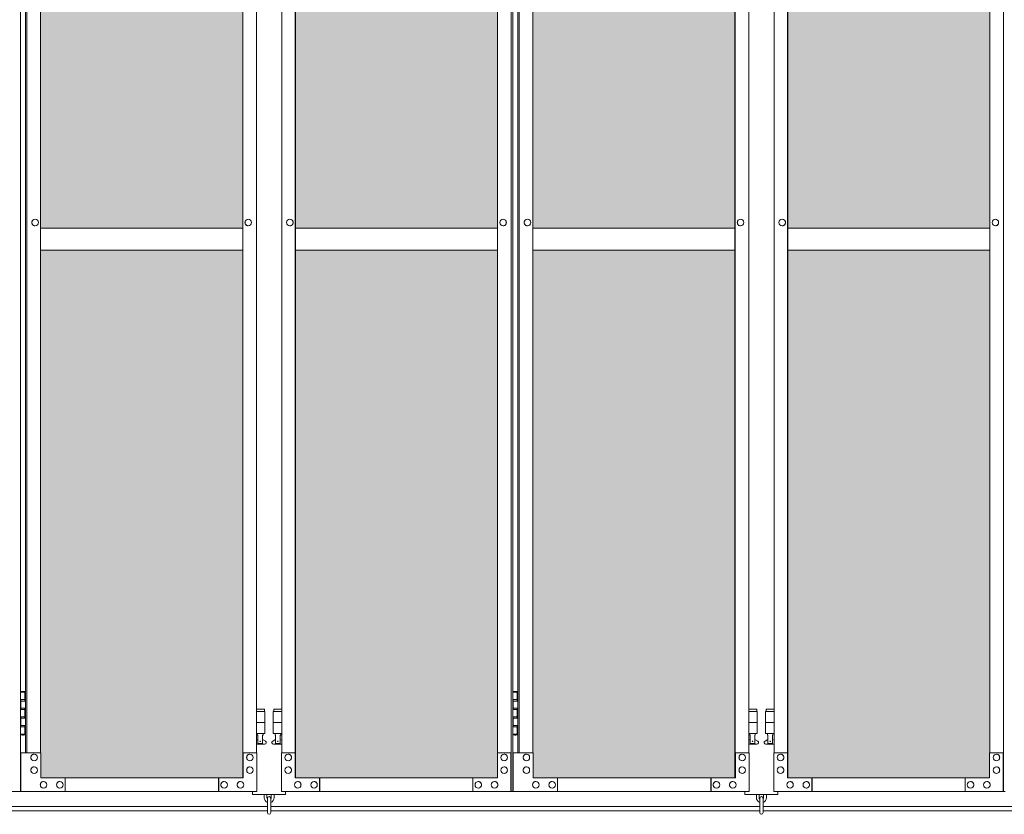
# Model space of a CAD drawing. Units: millimetres. Extents: x 2246 to 33146, y 470 to 10471.
# Drawn here: x 13343 to 15125, y 2284 to 3722 of the extents above; entities that cross this region are included whole.
import ezdxf

# ---------------------------------------------------------------- set-up
doc = ezdxf.new("R2010")
doc.units = ezdxf.units.MM
for name, color, linetype, lineweight in [('ハッチング', 171, 'Continuous', 9), ('実線', 3, 'Continuous', 18), ('細線', 4, 'Continuous', 9)]:
    doc.layers.add(name, color=color, linetype=linetype, lineweight=lineweight)

msp = doc.modelspace()

# ---------------------------------------------------------------- hatches: boundary and pattern name
at = {"layer": 'ハッチング', "ltscale": 0.05}
h = msp.add_hatch(dxfattribs=at)
h.set_pattern_fill('AR-B816', color=256, scale=0.2)
h.paths.add_polyline_path([(4321.6, 5274.6), (4006.1, 5274.6), (4006.1, 4344.6), (4321.6, 4344.6)])
h.paths.add_polyline_path([(4408.9, 4344.6), (4775.9, 4344.6), (4775.9, 5299.6), (4409.3, 5299.6), (4408.9, 5254.6)])
h.paths.add_polyline_path([(4871.8, 4344.6), (5237.6, 4344.6), (5237.1, 5254.6), (5237.1, 5299.6), (4871.8, 5299.6)])
h.paths.add_polyline_path([(5667.2, 5299.6), (5301.9, 5299.6), (5301.4, 5254.6), (5301.4, 4344.6), (5667.2, 4344.6)])
h.paths.add_polyline_path([(6128.1, 5254.6), (6128.1, 5299.6), (5762.8, 5299.6), (5762.8, 4344.6), (6128.6, 4344.6), (6128.6, 5254.6)], is_closed=False)
h.paths.add_polyline_path([(6558.2, 5299.6), (6192.9, 5299.6), (6192.4, 5254.6), (6192.4, 4344.6), (6558.2, 4344.6)])
h.paths.add_polyline_path([(6653.8, 4344.6), (7019.6, 4344.6), (7019.1, 5254.6), (7019.1, 5299.6), (6653.8, 5299.6)])
h.paths.add_polyline_path([(7449.2, 5299.6), (7083.9, 5299.6), (7083.4, 5254.6), (7083.4, 4344.6), (7449.2, 4344.6)])
h.paths.add_polyline_path([(7910.1, 5254.6), (7910.1, 5299.6), (7544.8, 5299.6), (7544.8, 4344.6), (7910.6, 4344.6), (7910.6, 5254.6)], is_closed=False)
h.paths.add_polyline_path([(7974.4, 4344.6), (8340.2, 4344.6), (8340.2, 5299.6), (7974.9, 5299.6), (7974.4, 5254.6)])
h.paths.add_polyline_path([(8435.8, 4344.6), (8801.6, 4344.6), (8801.1, 5254.6), (8801.1, 5299.6), (8435.8, 5299.6)])
h.paths.add_polyline_path([(9231.2, 5299.6), (8865.9, 5299.6), (8865.4, 5254.6), (8865.4, 4344.6), (9231.2, 4344.6)])
h.paths.add_polyline_path([(9692.1, 5254.6), (9692.1, 5299.6), (9326.8, 5299.6), (9326.8, 4344.6), (9692.6, 4344.6), (9692.6, 5254.6)], is_closed=False)
h.paths.add_polyline_path([(10122.2, 5299.6), (9756.9, 5299.6), (9756.4, 5254.6), (9756.4, 4344.6), (10122.2, 4344.6)])
h.paths.add_polyline_path([(10277.8, 4344.6), (10643.6, 4344.6), (10643.1, 5254.6), (10643.1, 5299.6), (10277.8, 5299.6)])
h.paths.add_polyline_path([(10707.4, 4344.6), (11073.2, 4344.6), (11073.2, 5299.6), (10707.9, 5299.6), (10707.4, 5254.6)])
h.paths.add_polyline_path([(11534.1, 5254.6), (11534.1, 5299.6), (11168.8, 5299.6), (11168.8, 4344.6), (11534.6, 4344.6), (11534.6, 5254.6)], is_closed=False)
h.paths.add_polyline_path([(11598.4, 4344.6), (11964.2, 4344.6), (11964.2, 5299.6), (11598.9, 5299.6), (11598.4, 5254.6)])
h.paths.add_polyline_path([(12425.1, 5254.6), (12425.1, 5299.6), (12059.8, 5299.6), (12059.8, 4344.6), (12425.6, 4344.6), (12425.6, 5254.6)], is_closed=False)
h.paths.add_polyline_path([(12855.2, 5299.6), (12489.9, 5299.6), (12489.4, 5254.6), (12489.4, 4344.6), (12855.2, 4344.6)])
h.paths.add_polyline_path([(13316.1, 5254.6), (13316.1, 5299.6), (12950.8, 5299.6), (12950.8, 4344.6), (13316.6, 4344.6), (13316.6, 5254.6)], is_closed=False)
h.paths.add_polyline_path([(13746.2, 5299.6), (13380.9, 5299.6), (13380.4, 5254.6), (13380.4, 4344.6), (13746.2, 4344.6)])
h.paths.add_polyline_path([(14207.1, 5254.6), (14207.1, 5299.6), (13841.8, 5299.6), (13841.8, 4344.6), (14207.6, 4344.6), (14207.6, 5254.6)], is_closed=False)
h.paths.add_polyline_path([(14271.4, 4344.6), (14637.2, 4344.6), (14637.2, 5299.6), (14271.9, 5299.6), (14271.4, 5254.6)])
h.paths.add_polyline_path([(14732.8, 4344.6), (15098.6, 4344.6), (15098.1, 5254.6), (15098.1, 5299.6), (14732.8, 5299.6)])
h.paths.add_polyline_path([(15528.2, 5299.6), (15162.9, 5299.6), (15162.4, 5254.6), (15162.4, 4344.6), (15528.2, 4344.6)])
h.paths.add_polyline_path([(15623.8, 4344.6), (15989.6, 4344.6), (15989.1, 5254.6), (15989.1, 5299.6), (15623.8, 5299.6)])
h.paths.add_polyline_path([(16419.2, 5299.6), (16053.9, 5299.6), (16053.4, 5254.6), (16053.4, 4344.6), (16419.2, 4344.6)])
h.paths.add_polyline_path([(4006.1, 4304.6), (4006.1, 3859.6), (4050.2, 3859.6), (4276.8, 3859.6), (4321.2, 3859.6), (4321.6, 3904.6), (4321.6, 4304.6)])
h.paths.add_polyline_path([(4012, 3344.6), (4317.6, 3344.6), (4317.2, 3759.6), (4317.2, 3804.6), (4272.8, 3804.6), (4055.7, 3804.6), (4012, 3804.6)])
h.paths.add_polyline_path([(4012, 2389.6), (4056.1, 2389.6), (4272.8, 2389.6), (4317.2, 2389.6), (4317.6, 2434.6), (4317.6, 3304.6), (4012, 3304.6)])
h.paths.add_polyline_path([(4775.9, 3344.6), (4775.9, 4304.6), (4408.9, 4304.6), (4408.9, 3344.6)])
h.paths.add_polyline_path([(4775.9, 2349.6), (4775.9, 3304.6), (4408.9, 3304.6), (4409.3, 2394.6), (4409.3, 2349.6), (4453.7, 2349.6), (4732.3, 2349.6)])
h.paths.add_polyline_path([(4871.8, 3304.6), (4871.8, 2349.6), (4915.7, 2349.6), (5192.9, 2349.6), (5237.1, 2349.6), (5237.6, 2394.6), (5237.6, 3304.6)])
h.paths.add_polyline_path([(5237.6, 4304.6), (4871.8, 4304.6), (4871.8, 3344.6), (5237.6, 3344.6)])
h.paths.add_polyline_path([(5301.4, 3344.6), (5667.2, 3344.6), (5667.2, 4304.6), (5301.4, 4304.6)])
h.paths.add_polyline_path([(5667.2, 2349.6), (5667.2, 3304.6), (5301.4, 3304.6), (5301.9, 2394.6), (5301.9, 2349.6), (5346.1, 2349.6), (5623.8, 2349.6)])
h.paths.add_polyline_path([(5762.8, 3304.6), (5762.8, 2349.6), (5806.7, 2349.6), (6083.9, 2349.6), (6128.1, 2349.6), (6128.6, 2394.6), (6128.6, 3304.6)])
h.paths.add_polyline_path([(6128.6, 4304.6), (5762.8, 4304.6), (5762.8, 3344.6), (6128.6, 3344.6)])
h.paths.add_polyline_path([(6192.4, 3344.6), (6558.2, 3344.6), (6558.2, 4304.6), (6192.4, 4304.6)])
h.paths.add_polyline_path([(6558.2, 2349.6), (6558.2, 3304.6), (6192.4, 3304.6), (6192.9, 2394.6), (6192.9, 2349.6), (6237.1, 2349.6), (6514.8, 2349.6)])
h.paths.add_polyline_path([(6653.8, 3304.6), (6653.8, 2349.6), (6697.7, 2349.6), (6974.9, 2349.6), (7019.1, 2349.6), (7019.6, 2394.6), (7019.6, 3304.6)])
h.paths.add_polyline_path([(7019.6, 4304.6), (6653.8, 4304.6), (6653.8, 3344.6), (7019.6, 3344.6)])
h.paths.add_polyline_path([(7083.4, 3344.6), (7449.2, 3344.6), (7449.2, 4304.6), (7083.4, 4304.6)])
h.paths.add_polyline_path([(7449.2, 2349.6), (7449.2, 3304.6), (7083.4, 3304.6), (7083.9, 2394.6), (7083.9, 2349.6), (7128.1, 2349.6), (7405.8, 2349.6)])
h.paths.add_polyline_path([(7544.8, 3304.6), (7544.8, 2349.6), (7588.7, 2349.6), (7865.9, 2349.6), (7910.1, 2349.6), (7910.6, 2394.6), (7910.6, 3304.6)])
h.paths.add_polyline_path([(7910.6, 4304.6), (7544.8, 4304.6), (7544.8, 3344.6), (7910.6, 3344.6)])
h.paths.add_polyline_path([(7974.4, 3344.6), (8340.2, 3344.6), (8340.2, 4304.6), (7974.4, 4304.6)])
h.paths.add_polyline_path([(8340.2, 2349.6), (8340.2, 3304.6), (7974.4, 3304.6), (7974.9, 2394.6), (7974.9, 2349.6), (8019.1, 2349.6), (8296.8, 2349.6)])
h.paths.add_polyline_path([(8435.8, 3304.6), (8435.8, 2349.6), (8479.7, 2349.6), (8756.9, 2349.6), (8801.1, 2349.6), (8801.6, 2394.6), (8801.6, 3304.6)])
h.paths.add_polyline_path([(8801.6, 4304.6), (8435.8, 4304.6), (8435.8, 3344.6), (8801.6, 3344.6)])
h.paths.add_polyline_path([(8865.4, 3344.6), (9231.2, 3344.6), (9231.2, 4304.6), (8865.4, 4304.6)])
h.paths.add_polyline_path([(9231.2, 2349.6), (9231.2, 3304.6), (8865.4, 3304.6), (8865.9, 2394.6), (8865.9, 2349.6), (8910.1, 2349.6), (9187.8, 2349.6)])
h.paths.add_polyline_path([(9326.8, 3304.6), (9326.8, 2349.6), (9370.7, 2349.6), (9647.9, 2349.6), (9692.1, 2349.6), (9692.6, 2394.6), (9692.6, 3304.6)])
h.paths.add_polyline_path([(9692.6, 4304.6), (9326.8, 4304.6), (9326.8, 3344.6), (9692.6, 3344.6)])
h.paths.add_polyline_path([(9756.4, 3344.6), (10122.2, 3344.6), (10122.2, 4304.6), (9756.4, 4304.6)])
h.paths.add_polyline_path([(10122.2, 2349.6), (10122.2, 3304.6), (9756.4, 3304.6), (9756.9, 2394.6), (9756.9, 2349.6), (9801.1, 2349.6), (10078.8, 2349.6)])
h.paths.add_polyline_path([(10277.8, 3304.6), (10277.8, 2349.6), (10321.7, 2349.6), (10598.9, 2349.6), (10643.1, 2349.6), (10643.6, 2394.6), (10643.6, 3304.6)])
h.paths.add_polyline_path([(10643.6, 4304.6), (10277.8, 4304.6), (10277.8, 3344.6), (10643.6, 3344.6)])
h.paths.add_polyline_path([(10707.4, 3344.6), (11073.2, 3344.6), (11073.2, 4304.6), (10707.4, 4304.6)])
h.paths.add_polyline_path([(11073.2, 2349.6), (11073.2, 3304.6), (10707.4, 3304.6), (10707.9, 2394.6), (10707.9, 2349.6), (10752.1, 2349.6), (11029.8, 2349.6)])
h.paths.add_polyline_path([(11168.8, 3304.6), (11168.8, 2349.6), (11212.7, 2349.6), (11489.9, 2349.6), (11534.1, 2349.6), (11534.6, 2394.6), (11534.6, 3304.6)])
h.paths.add_polyline_path([(11534.6, 4304.6), (11168.8, 4304.6), (11168.8, 3344.6), (11534.6, 3344.6)])
h.paths.add_polyline_path([(11598.4, 3344.6), (11964.2, 3344.6), (11964.2, 4304.6), (11598.4, 4304.6)])
h.paths.add_polyline_path([(11964.2, 2349.6), (11964.2, 3304.6), (11598.4, 3304.6), (11598.9, 2394.6), (11598.9, 2349.6), (11643.1, 2349.6), (11920.8, 2349.6)])
h.paths.add_polyline_path([(12059.8, 3304.6), (12059.8, 2349.6), (12103.7, 2349.6), (12380.9, 2349.6), (12425.1, 2349.6), (12425.6, 2394.6), (12425.6, 3304.6)])
h.paths.add_polyline_path([(12425.6, 4304.6), (12059.8, 4304.6), (12059.8, 3344.6), (12425.6, 3344.6)])
h.paths.add_polyline_path([(12489.4, 3344.6), (12855.2, 3344.6), (12855.2, 4304.6), (12489.4, 4304.6)])
h.paths.add_polyline_path([(12855.2, 2349.6), (12855.2, 3304.6), (12489.4, 3304.6), (12489.9, 2394.6), (12489.9, 2349.6), (12534.1, 2349.6), (12811.8, 2349.6)])
h.paths.add_polyline_path([(12950.8, 3304.6), (12950.8, 2349.6), (12994.7, 2349.6), (13271.9, 2349.6), (13316.1, 2349.6), (13316.6, 2394.6), (13316.6, 3304.6)])
h.paths.add_polyline_path([(13316.6, 4304.6), (12950.8, 4304.6), (12950.8, 3344.6), (13316.6, 3344.6)])
h.paths.add_polyline_path([(13380.4, 3344.6), (13746.2, 3344.6), (13746.2, 4304.6), (13380.4, 4304.6)])
h.paths.add_polyline_path([(13746.2, 2349.6), (13746.2, 3304.6), (13380.4, 3304.6), (13380.9, 2394.6), (13380.9, 2349.6), (13425.1, 2349.6), (13702.8, 2349.6)])
h.paths.add_polyline_path([(13841.8, 3304.6), (13841.8, 2349.6), (13885.7, 2349.6), (14162.9, 2349.6), (14207.1, 2349.6), (14207.6, 2394.6), (14207.6, 3304.6)])
h.paths.add_polyline_path([(14207.6, 4304.6), (13841.8, 4304.6), (13841.8, 3344.6), (14207.6, 3344.6)])
h.paths.add_polyline_path([(14271.4, 3344.6), (14637.2, 3344.6), (14637.2, 4304.6), (14271.4, 4304.6)])
h.paths.add_polyline_path([(14637.2, 2349.6), (14637.2, 3304.6), (14271.4, 3304.6), (14271.9, 2394.6), (14271.9, 2349.6), (14316.1, 2349.6), (14593.8, 2349.6)])
h.paths.add_polyline_path([(14732.8, 3304.6), (14732.8, 2349.6), (14776.7, 2349.6), (15053.9, 2349.6), (15098.1, 2349.6), (15098.6, 2394.6), (15098.6, 3304.6)])
h.paths.add_polyline_path([(15098.6, 4304.6), (14732.8, 4304.6), (14732.8, 3344.6), (15098.6, 3344.6)])
h.paths.add_polyline_path([(15162.4, 3344.6), (15528.2, 3344.6), (15528.2, 4304.6), (15162.4, 4304.6)])
h.paths.add_polyline_path([(15528.2, 2349.6), (15528.2, 3304.6), (15162.4, 3304.6), (15162.9, 2394.6), (15162.9, 2349.6), (15207.1, 2349.6), (15484.8, 2349.6)])
h.paths.add_polyline_path([(15623.8, 3304.6), (15623.8, 2349.6), (15667.7, 2349.6), (15944.9, 2349.6), (15989.1, 2349.6), (15989.6, 2394.6), (15989.6, 3304.6)])
h.paths.add_polyline_path([(15989.6, 4304.6), (15623.8, 4304.6), (15623.8, 3344.6), (15989.6, 3344.6)])
h.paths.add_polyline_path([(16053.4, 3344.6), (16419.2, 3344.6), (16419.2, 4304.6), (16053.4, 4304.6)])
h.paths.add_polyline_path([(16053.9, 2349.6), (16098.1, 2349.6), (16375.8, 2349.6), (16419.2, 2349.6), (16419.2, 3304.6), (16053.4, 3304.6), (16053.9, 2394.6)])
h.paths.add_polyline_path([(18337.4, 4344.6), (18709.9, 4344.6), (18709.9, 5254.6), (18709.9, 5299.6), (18664.9, 5299.6), (18382.4, 5299.6), (18337.4, 5299.6), (18337.4, 5254.6)])
h.paths.add_polyline_path([(18337.4, 3344.6), (18709.9, 3344.6), (18709.9, 4304.6), (18337.4, 4304.6)])
h.paths.add_polyline_path([(18337.4, 2349.6), (18382.4, 2349.6), (18661.5, 2349.6), (18671.9, 2360), (18709.9, 2360), (18709.9, 2394.6), (18709.9, 3304.6), (18337.4, 3304.6), (18337.4, 2394.6)])

# ---------------------------------------------------------------- linework, layer by layer
at = {"layer": '実線', "linetype": 'Continuous'}
for p, q in [((13344.1, 5324.6), (13344.1, 2324.6)), ((14232.2, 2324.6), (14232.2, 5324.6)), ((14235.1, 5324.6), (14235.1, 2324.6)), ((15123.2, 2324.6), (15123.2, 5324.6)), ((13746.2, 5299.6), (13746.2, 2349.6)), ((13746.5, 2349.6), (13746.5, 5299.6)), ((13841.5, 2349.6), (13841.5, 5299.6)), ((13841.8, 5299.6), (13841.8, 2349.6)), ((14637.2, 5299.6), (14637.2, 2349.6)), ((14637.5, 2349.6), (14637.5, 5299.6)), ((14732.5, 2349.6), (14732.5, 5299.6)), ((14732.8, 5299.6), (14732.8, 2349.6)), ((13352.9, 5254.6), (13352.9, 2394.6)), ((13355.8, 2394.6), (13355.8, 5254.6)), ((13380.4, 5254.6), (13380.4, 2394.6)), ((13771.1, 2394.6), (13771.1, 5254.6)), ((13816.9, 2394.6), (13816.9, 5254.6)), ((14207.6, 5254.6), (14207.6, 2394.6)), ((14243.9, 5254.6), (14243.9, 2394.6)), ((14246.8, 2394.6), (14246.8, 5254.6)), ((14271.4, 5254.6), (14271.4, 2394.6)), ((14662.1, 2394.6), (14662.1, 5254.6)), ((14707.9, 2394.6), (14707.9, 5254.6)), ((15098.6, 5254.6), (15098.6, 2394.6)), ((13370.5, 3360.6), (13370.6, 3360.6)), ((13756.3, 3360.6), (13756.4, 3360.6)), ((13831.7, 3360.6), (13831.6, 3360.6)), ((14217.5, 3360.6), (14217.4, 3360.6)), ((14261.5, 3360.6), (14261.6, 3360.6)), ((14647.3, 3360.6), (14647.4, 3360.6)), ((14722.7, 3360.6), (14722.6, 3360.6)), ((15108.5, 3360.6), (15108.4, 3360.6)), ((13370.5, 3348.6), (13370.6, 3348.6)), ((13756.3, 3348.6), (13756.4, 3348.6)), ((13831.7, 3348.6), (13831.6, 3348.6)), ((14217.5, 3348.6), (14217.4, 3348.6)), ((14261.5, 3348.6), (14261.6, 3348.6)), ((14647.3, 3348.6), (14647.4, 3348.6)), ((14722.7, 3348.6), (14722.6, 3348.6)), ((15108.5, 3348.6), (15108.4, 3348.6)), ((13380.9, 2394.6), (13344.9, 2394.6)), ((13344.9, 2394.6), (13344.9, 2324.6)), ((13368.6, 2392.6), (13368.7, 2392.6)), ((13380.9, 2349.6), (13380.9, 2394.6)), ((13771.6, 2394.6), (13746.5, 2394.6)), ((13747, 2394.6), (13747, 2349.6)), ((13759.3, 2392.6), (13759.4, 2392.6)), ((13771.6, 2324.6), (13771.6, 2394.6)), ((13816.4, 2324.6), (13816.4, 2394.6)), ((13816.4, 2394.6), (13841.5, 2394.6)), ((13828.7, 2392.6), (13828.6, 2392.6)), ((13841, 2394.6), (13841, 2349.6)), ((14207.1, 2349.6), (14207.1, 2394.6)), ((14207.1, 2394.6), (14232.2, 2394.6)), ((14219.4, 2392.6), (14219.3, 2392.6)), ((14231.7, 2394.6), (14231.7, 2324.6)), ((14271.9, 2394.6), (14235.9, 2394.6)), ((14235.9, 2394.6), (14235.9, 2324.6)), ((14259.6, 2392.6), (14259.7, 2392.6)), ((14271.9, 2349.6), (14271.9, 2394.6)), ((14662.6, 2394.6), (14637.5, 2394.6)), ((14638, 2394.6), (14638, 2349.6)), ((14650.3, 2392.6), (14650.4, 2392.6)), ((14662.6, 2324.6), (14662.6, 2394.6)), ((14707.4, 2324.6), (14707.4, 2394.6)), ((14707.4, 2394.6), (14732.5, 2394.6)), ((14719.7, 2392.6), (14719.6, 2392.6)), ((14732, 2394.6), (14732, 2349.6)), ((15098.1, 2349.6), (15098.1, 2394.6)), ((15098.1, 2394.6), (15123.2, 2394.6)), ((15110.4, 2392.6), (15110.3, 2392.6)), ((15122.7, 2394.6), (15122.7, 2324.6)), ((13368.6, 2380.6), (13368.7, 2380.6)), ((13759.3, 2380.6), (13759.4, 2380.6)), ((13828.7, 2380.6), (13828.6, 2380.6)), ((14219.4, 2380.6), (14219.3, 2380.6)), ((14259.6, 2380.6), (14259.7, 2380.6)), ((14650.3, 2380.6), (14650.4, 2380.6)), ((14719.7, 2380.6), (14719.6, 2380.6)), ((15110.4, 2380.6), (15110.3, 2380.6)), ((13368.6, 2369.6), (13368.7, 2369.6)), ((13368.6, 2357.6), (13368.7, 2357.6)), ((13759.3, 2369.6), (13759.4, 2369.6)), ((13759.3, 2357.6), (13759.4, 2357.6)), ((13828.7, 2369.6), (13828.6, 2369.6)), ((13828.7, 2357.6), (13828.6, 2357.6)), ((14219.4, 2369.6), (14219.3, 2369.6)), ((14219.4, 2357.6), (14219.3, 2357.6)), ((14259.6, 2369.6), (14259.7, 2369.6)), ((14259.6, 2357.6), (14259.7, 2357.6)), ((14650.3, 2369.6), (14650.4, 2369.6)), ((14650.3, 2357.6), (14650.4, 2357.6)), ((14719.7, 2369.6), (14719.6, 2369.6)), ((14719.7, 2357.6), (14719.6, 2357.6)), ((15110.4, 2369.6), (15110.3, 2369.6)), ((15110.4, 2357.6), (15110.3, 2357.6)), ((13747, 2349.6), (13380.9, 2349.6)), ((13385.8, 2343.1), (13385.9, 2343.1)), ((13415.3, 2343.1), (13415.4, 2343.1)), ((13425.1, 2324.6), (13425.1, 2349.6)), ((13702.3, 2324.6), (13702.3, 2349.6)), ((13702.8, 2349.6), (13702.8, 2324.6)), ((13712.6, 2343.1), (13712.7, 2343.1)), ((13742.1, 2343.1), (13742.2, 2343.1)), ((13841, 2349.6), (14207.1, 2349.6)), ((13845.9, 2343.1), (13845.8, 2343.1)), ((13875.4, 2343.1), (13875.3, 2343.1)), ((13885.2, 2349.6), (13885.2, 2324.6)), ((13885.7, 2324.6), (13885.7, 2349.6)), ((14162.9, 2324.6), (14162.9, 2349.6)), ((14172.7, 2343.1), (14172.6, 2343.1)), ((14202.2, 2343.1), (14202.1, 2343.1)), ((14638, 2349.6), (14271.9, 2349.6)), ((14276.8, 2343.1), (14276.9, 2343.1)), ((14306.3, 2343.1), (14306.4, 2343.1)), ((14316.1, 2324.6), (14316.1, 2349.6)), ((14593.3, 2324.6), (14593.3, 2349.6)), ((14593.8, 2349.6), (14593.8, 2324.6)), ((14603.6, 2343.1), (14603.7, 2343.1)), ((14633.1, 2343.1), (14633.2, 2343.1)), ((14732, 2349.6), (15098.1, 2349.6)), ((14736.9, 2343.1), (14736.8, 2343.1)), ((14766.4, 2343.1), (14766.3, 2343.1)), ((14776.2, 2349.6), (14776.2, 2324.6)), ((14776.7, 2324.6), (14776.7, 2349.6)), ((15053.9, 2324.6), (15053.9, 2349.6)), ((15063.7, 2343.1), (15063.6, 2343.1)), ((15093.2, 2343.1), (15093.1, 2343.1)), ((12925.4, 2324.6), (13344.1, 2324.6)), ((13771.6, 2324.6), (13344.9, 2324.6)), ((13385.8, 2331.1), (13385.9, 2331.1)), ((13415.3, 2331.1), (13415.4, 2331.1)), ((13712.6, 2331.1), (13712.7, 2331.1)), ((13742.1, 2331.1), (13742.2, 2331.1)), ((13816.4, 2324.6), (14235.1, 2324.6)), ((13845.9, 2331.1), (13845.8, 2331.1)), ((13875.4, 2331.1), (13875.3, 2331.1)), ((14172.7, 2331.1), (14172.6, 2331.1)), ((14202.2, 2331.1), (14202.1, 2331.1)), ((14662.6, 2324.6), (14235.9, 2324.6)), ((14276.8, 2331.1), (14276.9, 2331.1)), ((14306.3, 2331.1), (14306.4, 2331.1)), ((14603.6, 2331.1), (14603.7, 2331.1)), ((14633.1, 2331.1), (14633.2, 2331.1)), ((14707.4, 2324.6), (15126.1, 2324.6)), ((14736.9, 2331.1), (14736.8, 2331.1)), ((14766.4, 2331.1), (14766.3, 2331.1)), ((15063.7, 2331.1), (15063.6, 2331.1)), ((15093.2, 2331.1), (15093.1, 2331.1))]:
    msp.add_line(p, q, dxfattribs=at)
at = {"layer": '実線', "ltscale": 0.05}
for p, q in [((13380.4, 3344.6), (13746.2, 3344.6)), ((14207.6, 3344.6), (13841.8, 3344.6)), ((14271.4, 3344.6), (14637.2, 3344.6)), ((15098.6, 3344.6), (14732.8, 3344.6)), ((13746.2, 3304.6), (13380.4, 3304.6)), ((13841.8, 3304.6), (14207.6, 3304.6)), ((14637.2, 3304.6), (14271.4, 3304.6)), ((14732.8, 3304.6), (15098.6, 3304.6))]:
    msp.add_line(p, q, dxfattribs=at)
at = {"layer": '実線'}
for p, q in [((13344.1, 2504.6), (13352, 2504.6)), ((13347.5, 2506.1), (13345, 2505.6)), ((13345, 2504.6), (13345, 2505.6)), ((13348.5, 2506.1), (13347.5, 2506.1)), ((13348.5, 2506.1), (13349.5, 2506.1)), ((13349.5, 2506.1), (13352, 2505.6)), ((13352, 2504.6), (13352, 2505.6)), ((13352, 2488.6), (13352, 2504.6)), ((13352.5, 2504.6), (13352.9, 2504.6)), ((13352.5, 2488.6), (13352.5, 2504.6)), ((14235.1, 2504.6), (14243, 2504.6)), ((14238.5, 2506.1), (14236, 2505.6)), ((14236, 2504.6), (14236, 2505.6)), ((14239.5, 2506.1), (14238.5, 2506.1)), ((14239.5, 2506.1), (14240.5, 2506.1)), ((14240.5, 2506.1), (14243, 2505.6)), ((14243, 2504.6), (14243, 2505.6)), ((14243, 2488.6), (14243, 2504.6)), ((14243.5, 2504.6), (14243.9, 2504.6)), ((14243.5, 2488.6), (14243.5, 2504.6)), ((13344.5, 2491.1), (13352, 2491.1)), ((13344.5, 2491.1), (13344.5, 2473.1)), ((13345, 2491.1), (13345, 2473.1)), ((13345, 2488.6), (13352.5, 2488.6)), ((14235.5, 2491.1), (14243, 2491.1)), ((14235.5, 2491.1), (14235.5, 2473.1)), ((14236, 2491.1), (14236, 2473.1)), ((14236, 2488.6), (14243.5, 2488.6)), ((13344.5, 2473.1), (13352, 2473.1)), ((13344.5, 2460.1), (13345, 2460.1)), ((13344.5, 2460.1), (13344.5, 2442.1)), ((13345, 2475.6), (13352.5, 2475.6)), ((13345, 2460.1), (13352, 2460.1)), ((13345, 2460.1), (13345, 2442.1)), ((13352, 2457.6), (13352, 2475.6)), ((13352.5, 2457.6), (13352.5, 2475.6)), ((13785.5, 2473.6), (13771.1, 2473.6)), ((13771.1, 2469.6), (13786.5, 2469.6)), ((13785.5, 2473.6), (13785.5, 2469.6)), ((13786.5, 2469.6), (13786.5, 2429.6)), ((13816.9, 2469.6), (13801.5, 2469.6)), ((13801.5, 2469.6), (13801.5, 2429.6)), ((13802.5, 2473.6), (13802.5, 2469.6)), ((13802.5, 2473.6), (13816.9, 2473.6)), ((14235.5, 2473.1), (14243, 2473.1)), ((14235.5, 2460.1), (14236, 2460.1)), ((14235.5, 2460.1), (14235.5, 2442.1)), ((14236, 2475.6), (14243.5, 2475.6)), ((14236, 2460.1), (14243, 2460.1)), ((14236, 2460.1), (14236, 2442.1)), ((14243, 2457.6), (14243, 2475.6)), ((14243.5, 2457.6), (14243.5, 2475.6)), ((14676.5, 2473.6), (14662.1, 2473.6)), ((14662.1, 2469.6), (14677.5, 2469.6)), ((14676.5, 2473.6), (14676.5, 2469.6)), ((14677.5, 2469.6), (14677.5, 2429.6)), ((14707.9, 2469.6), (14692.5, 2469.6)), ((14692.5, 2469.6), (14692.5, 2429.6)), ((14693.5, 2473.6), (14693.5, 2469.6)), ((14693.5, 2473.6), (14707.9, 2473.6)), ((13344.5, 2442.1), (13352, 2442.1)), ((13345, 2457.6), (13352.5, 2457.6)), ((13345, 2444.6), (13352.5, 2444.6)), ((13352, 2428.6), (13352, 2444.6)), ((13352.5, 2428.6), (13352.5, 2444.6)), ((13771.1, 2449.6), (13786.5, 2449.6)), ((13816.9, 2449.6), (13801.5, 2449.6)), ((14235.5, 2442.1), (14243, 2442.1)), ((14236, 2457.6), (14243.5, 2457.6)), ((14236, 2444.6), (14243.5, 2444.6)), ((14243, 2428.6), (14243, 2444.6)), ((14243.5, 2428.6), (14243.5, 2444.6)), ((14662.1, 2449.6), (14677.5, 2449.6)), ((14707.9, 2449.6), (14692.5, 2449.6)), ((13352, 2428.6), (13344.1, 2428.6)), ((13345, 2428.6), (13345, 2427.6)), ((13347.5, 2427.1), (13345, 2427.6)), ((13348.5, 2427.1), (13347.5, 2427.1)), ((13348.5, 2427.1), (13349.5, 2427.1)), ((13349.5, 2427.1), (13352, 2427.6)), ((13352, 2428.6), (13352, 2427.6)), ((13352.9, 2428.6), (13352.5, 2428.6)), ((13771.1, 2429.6), (13786.5, 2429.6)), ((13773, 2429.6), (13773, 2426.6)), ((13773, 2426.6), (13773.8, 2426.6)), ((13773.8, 2411.6), (13773.8, 2426.6)), ((13782.2, 2411.6), (13782.2, 2426.6)), ((13783, 2426.6), (13782.2, 2426.6)), ((13783, 2429.6), (13783, 2426.6)), ((13816.9, 2429.6), (13801.5, 2429.6)), ((13805, 2429.6), (13805, 2426.6)), ((13805, 2426.6), (13805.8, 2426.6)), ((13805.8, 2411.6), (13805.8, 2426.6)), ((13814.2, 2411.6), (13814.2, 2426.6)), ((13815, 2426.6), (13814.2, 2426.6)), ((13815, 2429.6), (13815, 2426.6)), ((14243, 2428.6), (14235.1, 2428.6)), ((14236, 2428.6), (14236, 2427.6)), ((14238.5, 2427.1), (14236, 2427.6)), ((14239.5, 2427.1), (14238.5, 2427.1)), ((14239.5, 2427.1), (14240.5, 2427.1)), ((14240.5, 2427.1), (14243, 2427.6)), ((14243, 2428.6), (14243, 2427.6)), ((14243.9, 2428.6), (14243.5, 2428.6)), ((14662.1, 2429.6), (14677.5, 2429.6)), ((14664, 2429.6), (14664, 2426.6)), ((14664, 2426.6), (14664.8, 2426.6)), ((14664.8, 2411.6), (14664.8, 2426.6)), ((14673.2, 2411.6), (14673.2, 2426.6)), ((14674, 2426.6), (14673.2, 2426.6)), ((14674, 2429.6), (14674, 2426.6)), ((14707.9, 2429.6), (14692.5, 2429.6)), ((14696, 2429.6), (14696, 2426.6)), ((14696, 2426.6), (14696.8, 2426.6)), ((14696.8, 2411.6), (14696.8, 2426.6)), ((14705.2, 2411.6), (14705.2, 2426.6)), ((14706, 2426.6), (14705.2, 2426.6)), ((14706, 2429.6), (14706, 2426.6)), ((13771.1, 2417.6), (13773.8, 2419)), ((13786, 2410.6), (13771.1, 2410.6)), ((13782.2, 2411.6), (13773.8, 2411.6)), ((13787.4, 2416.2), (13782.2, 2419)), ((13800.6, 2416.2), (13805.8, 2419)), ((13802, 2410.6), (13816.9, 2410.6)), ((13805.8, 2411.6), (13814.2, 2411.6)), ((13816.9, 2417.6), (13814.2, 2419)), ((14662.1, 2417.6), (14664.8, 2419)), ((14677, 2410.6), (14662.1, 2410.6)), ((14673.2, 2411.6), (14664.8, 2411.6)), ((14678.4, 2416.2), (14673.2, 2419)), ((14691.6, 2416.2), (14696.8, 2419)), ((14693, 2410.6), (14707.9, 2410.6)), ((14696.8, 2411.6), (14705.2, 2411.6)), ((14707.9, 2417.6), (14705.2, 2419)), ((13764, 2324.6), (13764, 2319.6)), ((13764, 2319.6), (13824, 2319.6)), ((13785, 2319.6), (13785, 2313.6)), ((13790, 2313.6), (13790, 2319.6)), ((13798, 2313.6), (13798, 2319.6)), ((13803, 2319.6), (13803, 2313.6)), ((13824, 2319.6), (13824, 2324.6)), ((14655, 2324.6), (14655, 2319.6)), ((14655, 2319.6), (14715, 2319.6)), ((14676, 2319.6), (14676, 2313.6)), ((14681, 2313.6), (14681, 2319.6)), ((14689, 2313.6), (14689, 2319.6)), ((14694, 2319.6), (14694, 2313.6)), ((14715, 2319.6), (14715, 2324.6)), ((13791, 2312.6), (13791, 2286.6)), ((13797, 2286.6), (13797, 2312.6)), ((14682, 2312.6), (14682, 2286.6)), ((14688, 2286.6), (14688, 2312.6))]:
    msp.add_line(p, q, dxfattribs=at)
for centre in [(13778, 2415.6), (13810, 2415.6), (14669, 2415.6), (14701, 2415.6)]:
    msp.add_circle(centre, 0.5, dxfattribs=at)
for centre, radius, start, end in [((13786, 2413.6), 3, 270, 61.9275), ((13802, 2413.6), 3, 118.0725, 270), ((14677, 2413.6), 3, 270, 61.9275), ((14693, 2413.6), 3, 118.0725, 270), ((13794, 2313.6), 9, 180, 250.5288), ((13794, 2313.6), 4, 180, 221.4096), ((13794, 2312.6), 3, 0, 180), ((13794, 2313.6), 9, 289.4712, 0), ((13794, 2313.6), 4, 318.5904, 0), ((14685, 2313.6), 9, 180, 250.5288), ((14685, 2313.6), 4, 180, 221.4096), ((14685, 2312.6), 3, 0, 180), ((14685, 2313.6), 9, 289.4712, 0), ((14685, 2313.6), 4, 318.5904, 0), ((13794, 2286.6), 3, 180, 0), ((14685, 2286.6), 3, 180, 0)]:
    msp.add_arc(centre, radius, start, end, dxfattribs=at)
at = {"layer": '実線', "linetype": 'Continuous', "extrusion": (0, 0, -1)}
for centre, major_axis in [((13370.5, 3354.6), (0, -6)), ((13756.3, 3354.6), (0, -6)), ((14261.5, 3354.6), (0, -6)), ((14647.3, 3354.6), (0, -6)), ((13828.7, 2386.6), (0, 6)), ((14219.4, 2386.6), (0, 6)), ((14719.7, 2386.6), (0, 6)), ((15110.4, 2386.6), (0, 6)), ((13828.7, 2363.6), (0, 6)), ((14219.4, 2363.6), (0, 6)), ((14719.7, 2363.6), (0, 6)), ((15110.4, 2363.6), (0, 6)), ((13845.9, 2337.1), (0, 6)), ((13875.4, 2337.1), (0, 6)), ((14172.7, 2337.1), (0, 6)), ((14202.2, 2337.1), (0, 6)), ((14736.9, 2337.1), (0, 6)), ((14766.4, 2337.1), (0, 6)), ((15063.7, 2337.1), (0, 6)), ((15093.2, 2337.1), (0, 6))]:
    msp.add_ellipse(centre, major_axis=major_axis, ratio=0.982913, start_param=0, end_param=3.141593, dxfattribs=at)
for centre, major_axis in [((13370.6, 3354.6), (0, -6)), ((13756.4, 3354.6), (0, -6)), ((14261.6, 3354.6), (0, -6)), ((14647.4, 3354.6), (0, -6)), ((13828.6, 2386.6), (0, 6)), ((14219.3, 2386.6), (0, 6)), ((14719.6, 2386.6), (0, 6)), ((15110.3, 2386.6), (0, 6)), ((13828.6, 2363.6), (0, 6)), ((14219.3, 2363.6), (0, 6)), ((14719.6, 2363.6), (0, 6)), ((15110.3, 2363.6), (0, 6)), ((13845.8, 2337.1), (0, 6)), ((13875.3, 2337.1), (0, 6)), ((14172.6, 2337.1), (0, 6)), ((14202.1, 2337.1), (0, 6)), ((14736.8, 2337.1), (0, 6)), ((14766.3, 2337.1), (0, 6)), ((15063.6, 2337.1), (0, 6)), ((15093.1, 2337.1), (0, 6))]:
    msp.add_ellipse(centre, major_axis=major_axis, ratio=0.982913, dxfattribs=at)
at = {"layer": '実線', "linetype": 'Continuous'}
for centre, major_axis in [((13831.6, 3354.6), (0, -6)), ((14217.4, 3354.6), (0, -6)), ((14722.6, 3354.6), (0, -6)), ((15108.4, 3354.6), (0, -6)), ((13368.7, 2386.6), (0, 6)), ((13759.4, 2386.6), (0, 6)), ((14259.7, 2386.6), (0, 6)), ((14650.4, 2386.6), (0, 6)), ((13368.7, 2363.6), (0, 6)), ((13759.4, 2363.6), (0, 6)), ((14259.7, 2363.6), (0, 6)), ((14650.4, 2363.6), (0, 6)), ((13385.9, 2337.1), (0, 6)), ((13415.4, 2337.1), (0, 6)), ((13712.7, 2337.1), (0, 6)), ((13742.2, 2337.1), (0, 6)), ((14276.9, 2337.1), (0, 6)), ((14306.4, 2337.1), (0, 6)), ((14603.7, 2337.1), (0, 6)), ((14633.2, 2337.1), (0, 6))]:
    msp.add_ellipse(centre, major_axis=major_axis, ratio=0.982913, dxfattribs=at)
for centre, major_axis in [((13831.7, 3354.6), (0, -6)), ((14217.5, 3354.6), (0, -6)), ((14722.7, 3354.6), (0, -6)), ((15108.5, 3354.6), (0, -6)), ((13368.6, 2386.6), (0, 6)), ((13759.3, 2386.6), (0, 6)), ((14259.6, 2386.6), (0, 6)), ((14650.3, 2386.6), (0, 6)), ((13368.6, 2363.6), (0, 6)), ((13759.3, 2363.6), (0, 6)), ((14259.6, 2363.6), (0, 6)), ((14650.3, 2363.6), (0, 6)), ((13385.8, 2337.1), (0, 6)), ((13415.3, 2337.1), (0, 6)), ((13712.6, 2337.1), (0, 6)), ((13742.1, 2337.1), (0, 6)), ((14276.8, 2337.1), (0, 6)), ((14306.3, 2337.1), (0, 6)), ((14603.6, 2337.1), (0, 6)), ((14633.1, 2337.1), (0, 6))]:
    msp.add_ellipse(centre, major_axis=major_axis, ratio=0.982913, start_param=0, end_param=3.141593, dxfattribs=at)
at = {"layer": '細線'}
for p, q in [((12906, 2297.6), (13791, 2297.6)), ((12906, 2289.6), (13791, 2289.6)), ((13797, 2297.6), (14682, 2297.6)), ((13797, 2289.6), (14682, 2289.6)), ((14688, 2297.6), (15573, 2297.6)), ((14688, 2289.6), (15573, 2289.6))]:
    msp.add_line(p, q, dxfattribs=at)

doc.saveas('drawing.dxf')
